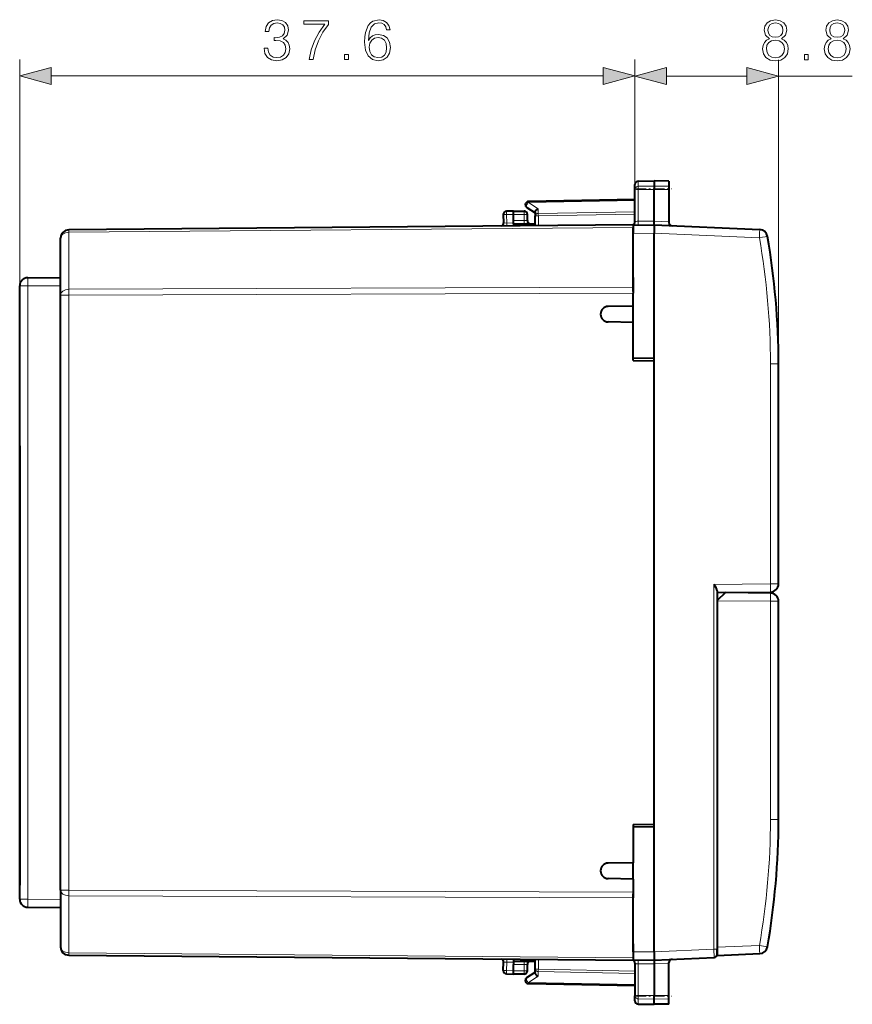
# Model space of a CAD drawing. Extents: x 0 to 420, y 0 to 297.
# Drawn here: x 210 to 261, y 125 to 186 of the extents above; entities that cross this region are included whole.
import ezdxf

# ---------------------------------------------------------------- set-up
doc = ezdxf.new("R2010")
doc.units = 0
doc.linetypes.add('DASHDOT', pattern=[18.5, 12, -3, 0.5, -3])

msp = doc.modelspace()

# ---------------------------------------------------------------- linework, layer by layer
at = {"color": 7, "lineweight": 18}
for p, q in [((209.661285, 168.385376), (209.661285, 183.073334)), ((247.261276, 175.15744), (247.261276, 183.073334)), ((247.261276, 175.15744), (247.261276, 183.061798)), ((256.036285, 164.487061), (256.036285, 183.061798)), ((211.59314, 182.073334), (245.329422, 182.073334)), ((249.19313, 182.061798), (254.104431, 182.061798)), ((256.036285, 182.061798), (260.546417, 182.061798)), ((247.457794, 175.33017), (247.457794, 175.650589)), ((247.457794, 175.33017), (248.436279, 175.345398)), ((247.457794, 175.132538), (247.457794, 175.33017)), ((247.457794, 175.132538), (248.436279, 175.129333)), ((247.457794, 173.196655), (247.457794, 175.132538)), ((249.336273, 175.33139), (248.436279, 175.345398)), ((249.336273, 175.132278), (248.436279, 175.129333)), ((247.261276, 174.459076), (240.756348, 174.345551)), ((240.486282, 173.817673), (240.486282, 173.617676)), ((240.756348, 174.345551), (241.356339, 173.954987)), ((241.356339, 173.954987), (241.356339, 173.672791)), ((239.836273, 173.617767), (239.404297, 173.610229)), ((239.404297, 173.610229), (239.43161, 173.089035)), ((239.836273, 173.617676), (240.486282, 173.617676)), ((239.836273, 173.242737), (240.486282, 173.237061)), ((240.484528, 173.037064), (240.486282, 173.237061)), ((240.686279, 173.617676), (240.486282, 173.617676)), ((240.486282, 173.237061), (240.486282, 173.617676)), ((240.486282, 173.237061), (240.685883, 173.233582)), ((241.161285, 173.531433), (241.357788, 173.531433)), ((247.261276, 173.775879), (241.356339, 173.672791)), ((247.261276, 173.634491), (241.357788, 173.531433)), ((241.357788, 172.917023), (241.357788, 173.531433)), ((247.457794, 173.196655), (248.436279, 173.2052)), ((249.336273, 173.16597), (248.436279, 173.205261)), ((247.161285, 172.821228), (212.656921, 172.520111)), ((239.238358, 173.0961), (239.43161, 173.089035)), ((239.43161, 173.089035), (239.836273, 173.09256)), ((212.656921, 169.039383), (212.656921, 172.520111)), ((247.161285, 172.456573), (248.436279, 172.467697)), ((248.436279, 172.467392), (254.869492, 172.186508)), ((209.661285, 169.243835), (210.156921, 169.243835)), ((210.156921, 169.243835), (212.161285, 169.261322)), ((210.156921, 131.791504), (210.156921, 169.243835)), ((247.161285, 169.164108), (212.656921, 169.039383)), ((212.161285, 168.685852), (212.656921, 168.685852)), ((247.161285, 168.810577), (212.656921, 168.685852)), ((212.656921, 132.349503), (212.656921, 168.685852)), ((255.540649, 151.046051), (255.540649, 164.487061)), ((256.036285, 164.487061), (255.540649, 164.487061)), ((252.088028, 151.01593), (255.540649, 151.046051)), ((252.088028, 151.01593), (252.088028, 128.727402)), ((256.036285, 151.046051), (255.540649, 151.046051)), ((255.540649, 149.989288), (252.286285, 150.0177)), ((255.540649, 136.660187), (255.540649, 149.989288)), ((256.036285, 149.989288), (255.540649, 149.989288)), ((209.661285, 143.187988), (209.664032, 143.187988)), ((209.661285, 142.847351), (209.664032, 142.847351)), ((256.036285, 136.660187), (255.540649, 136.660187)), ((212.161285, 132.349503), (212.656921, 132.349503)), ((247.161285, 132.224777), (212.656921, 132.349503)), ((209.661285, 131.791504), (210.156921, 131.791504)), ((210.156921, 131.791504), (212.161285, 131.774017)), ((212.656921, 131.995956), (212.656921, 128.515228)), ((247.161285, 131.871231), (212.656921, 131.995956)), ((248.436279, 128.567963), (252.088028, 128.727402)), ((252.286285, 128.727402), (252.088028, 128.727402)), ((252.095032, 128.227676), (252.088028, 128.727402)), ((252.286285, 128.847961), (254.869492, 128.960739)), ((254.869492, 128.960739), (255.357346, 128.874298)), ((212.656921, 128.515228), (247.161285, 128.214111)), ((241.357788, 127.503906), (241.357788, 128.118317)), ((247.161285, 128.578781), (248.436279, 128.567657)), ((239.238434, 127.939247), (239.43161, 127.946312)), ((239.404297, 127.425125), (239.43161, 127.946312)), ((239.836273, 127.94278), (239.43161, 127.946312)), ((239.836273, 127.792618), (240.486282, 127.798286)), ((240.486282, 127.798286), (240.484528, 127.998276)), ((240.685883, 127.801773), (240.486282, 127.798286)), ((240.486282, 127.417671), (240.486282, 127.798286)), ((241.357788, 127.503906), (241.161285, 127.503906)), ((247.261276, 127.400856), (241.357788, 127.503906)), ((247.457794, 127.838684), (248.436279, 127.830139)), ((247.457794, 127.838684), (247.457794, 125.902809)), ((249.336273, 127.869377), (248.436279, 127.830078)), ((239.404297, 127.425125), (239.836273, 127.41758)), ((240.486282, 127.417671), (239.836273, 127.417671)), ((240.486282, 127.417671), (240.486282, 127.217674)), ((240.486282, 127.417671), (240.686279, 127.417671)), ((240.756348, 126.689804), (241.356339, 127.08036)), ((247.261276, 127.259476), (241.356339, 127.362549)), ((241.356339, 127.08036), (241.356339, 127.362549)), ((240.756348, 126.689804), (247.261276, 126.576263)), ((247.457794, 125.902809), (248.436279, 125.906013)), ((247.457794, 125.705185), (247.457794, 125.902809)), ((247.457794, 125.38475), (247.457794, 125.705185)), ((247.457794, 125.705185), (248.436279, 125.689941)), ((249.336273, 125.903061), (248.436279, 125.906013)), ((249.336273, 125.703964), (248.436279, 125.689941))]:
    msp.add_line(p, q, dxfattribs=at)
at = {"color": 7, "lineweight": 40}
for p, q in [((247.457794, 175.650589), (248.436279, 175.667664)), ((248.436279, 175.667664), (248.436279, 175.345398)), ((249.336273, 175.651962), (248.436279, 175.667664)), ((249.336273, 175.651962), (249.336273, 175.33139)), ((247.261276, 175.15744), (247.261276, 175.450623)), ((247.261276, 173.155685), (247.261276, 175.15744)), ((248.436279, 175.345398), (248.436279, 175.129333)), ((248.436279, 173.2052), (248.436279, 175.129333)), ((249.336273, 175.33139), (249.336273, 175.132278)), ((249.336273, 175.132278), (249.336273, 173.16597)), ((247.261276, 174.51767), (240.757782, 174.40416)), ((239.836273, 173.817673), (239.407791, 173.810196)), ((239.836273, 173.617767), (239.836258, 173.817261)), ((239.836273, 173.817673), (240.486282, 173.817673)), ((240.652176, 174.03656), (241.161285, 173.70517)), ((239.211548, 173.599762), (239.237946, 173.09613)), ((239.836273, 173.242737), (239.836273, 173.617767)), ((239.836273, 173.043121), (239.836273, 173.242737)), ((240.686279, 173.233566), (240.686279, 173.617676)), ((241.161285, 173.752686), (241.161285, 173.531433)), ((241.161285, 172.915314), (241.161285, 173.531433)), ((248.436203, 172.967804), (248.436279, 173.205261)), ((247.161285, 172.967682), (212.656921, 172.666565)), ((239.836273, 173.042725), (239.836273, 172.967682)), ((239.836273, 173.042725), (241.161285, 173.031158)), ((239.836273, 172.967682), (239.836273, 172.903748)), ((247.147995, 172.975464), (247.128708, 172.967392)), ((247.161285, 172.967682), (247.161285, 172.978149)), ((247.161285, 172.956543), (248.436279, 172.967682)), ((247.161285, 172.967468), (247.161285, 172.821228)), ((247.161285, 172.956299), (247.161285, 172.456573)), ((247.161285, 171.967682), (247.161285, 172.821228)), ((248.436279, 172.967682), (254.886948, 172.686035)), ((249.336273, 173.16597), (249.336273, 173.119843)), ((212.161285, 168.685852), (212.161285, 172.16658)), ((247.161285, 168.913116), (247.161285, 172.456573)), ((248.436279, 164.820419), (248.436279, 172.467392)), ((210.156921, 169.74382), (212.161285, 169.761307)), ((247.161285, 169.765381), (247.161285, 169.164108)), ((209.661285, 143.699966), (209.661285, 169.243835)), ((247.161285, 169.164108), (247.161285, 168.810577)), ((212.161285, 132.349503), (212.161285, 168.685852)), ((247.161285, 168.01767), (247.161285, 168.810577)), ((209.661285, 159.487946), (209.661285, 168.385376)), ((247.161285, 168.01767), (245.626297, 167.990875)), ((247.161285, 167.01767), (247.161285, 168.01767)), ((247.161285, 167.01767), (245.626297, 167.044464)), ((247.161285, 164.692673), (247.161285, 167.01767)), ((248.436279, 164.820419), (247.161285, 164.842682)), ((248.436279, 164.67041), (248.436279, 164.820419)), ((247.161285, 164.692673), (248.436279, 164.67041)), ((248.436279, 136.364929), (248.436279, 164.67041)), ((256.036285, 151.046051), (256.036285, 164.487061)), ((209.661285, 159.487946), (209.661285, 158.187988)), ((209.661285, 158.187988), (209.661285, 152.847351)), ((209.661285, 152.847351), (209.661285, 151.547409)), ((209.661285, 151.547409), (209.661285, 144.487946)), ((252.286285, 150.618973), (252.286285, 128.727402)), ((252.286285, 150.51767), (255.540649, 150.546082)), ((252.786255, 150.513306), (252.286285, 150.021973)), ((255.540649, 150.489273), (252.786285, 150.513306)), ((253.036285, 150.511124), (253.036285, 150.524216)), ((254.536285, 150.498032), (254.528503, 150.537247)), ((252.286285, 150.021973), (252.286285, 128.847961)), ((256.036285, 136.660187), (256.036285, 149.989288)), ((209.661285, 144.487946), (209.661285, 143.187988)), ((209.661285, 143.187988), (209.661285, 142.847351)), ((209.661682, 143.699951), (209.663757, 143.699936)), ((209.663757, 142.335403), (209.663757, 143.699936)), ((209.661285, 142.847351), (209.661285, 141.547409)), ((209.661285, 131.791504), (209.661285, 142.335388)), ((209.661682, 142.335388), (209.663757, 142.335403)), ((209.661285, 141.547409), (209.661285, 132.649963)), ((247.161285, 136.342667), (248.436279, 136.364929)), ((247.161285, 136.342667), (247.161285, 134.01767)), ((248.436279, 136.214935), (247.161285, 136.192673)), ((248.436279, 136.214935), (248.436279, 136.364929)), ((248.436279, 128.567963), (248.436279, 136.214935)), ((247.161285, 134.01767), (245.626297, 133.990875)), ((247.161285, 133.01767), (247.161285, 134.01767)), ((247.161285, 133.01767), (245.626297, 133.044464)), ((247.161285, 133.01767), (247.161285, 132.224777)), ((212.161285, 132.349503), (212.161285, 128.868774)), ((247.161285, 132.224777), (247.161285, 131.871231)), ((247.161285, 128.578781), (247.161285, 132.122223)), ((247.161285, 131.269958), (247.161285, 131.871231)), ((210.156921, 131.291534), (212.161285, 131.274033)), ((247.161285, 129.067673), (247.161285, 128.214111)), ((252.286285, 128.847961), (252.286285, 128.347931)), ((252.286285, 128.427383), (252.286285, 128.727402)), ((212.656921, 128.36879), (247.161285, 128.067673)), ((239.836273, 128.131607), (239.836273, 128.067673)), ((241.161285, 127.503906), (241.161285, 128.120041)), ((247.161285, 128.578781), (247.161285, 128.079056)), ((247.161285, 128.214111), (247.161285, 128.067886)), ((248.436279, 128.067673), (252.095001, 128.227417)), ((252.286285, 128.347672), (254.886948, 128.461227)), ((239.211548, 127.435585), (239.237946, 127.939217)), ((239.836273, 128.067673), (239.836273, 127.992622)), ((239.836273, 127.992622), (241.161285, 128.004181)), ((239.836273, 127.992218), (239.836273, 127.792618)), ((239.836273, 127.41758), (239.836273, 127.792618)), ((240.686279, 127.417671), (240.686279, 127.801781)), ((241.161285, 127.282654), (241.161285, 127.503906)), ((247.147995, 128.059891), (247.128708, 128.067963)), ((247.161285, 128.078796), (248.436279, 128.067673)), ((247.161285, 128.067657), (247.161285, 128.05719)), ((247.261276, 127.879662), (247.261276, 125.877907)), ((248.436203, 128.067551), (248.436279, 127.830078)), ((248.436279, 127.830139), (248.436279, 125.906013)), ((249.336273, 127.869377), (249.336273, 127.915512)), ((249.336273, 125.903061), (249.336273, 127.869377)), ((239.407791, 127.225151), (239.836273, 127.217674)), ((239.836258, 127.218079), (239.836273, 127.41758)), ((240.486282, 127.217674), (239.836273, 127.217674)), ((240.652176, 126.998779), (241.161285, 127.33017)), ((240.757782, 126.631195), (247.261276, 126.51767)), ((247.261276, 125.584724), (247.261276, 125.877907)), ((248.436279, 125.689941), (248.436279, 125.906013)), ((249.336273, 125.703964), (249.336273, 125.903061)), ((249.336273, 125.383385), (249.336273, 125.703964)), ((247.457794, 125.38475), (248.436279, 125.367676)), ((247.457794, 125.38475), (248.436279, 125.367676)), ((248.436279, 125.367676), (248.436279, 125.689941)), ((249.336273, 125.383385), (248.436279, 125.367676)), ((249.336273, 125.383385), (248.436279, 125.367676))]:
    msp.add_line(p, q, dxfattribs=at)
at = {"color": 7, "linetype": 'DASHDOT', "lineweight": 18, "ltscale": 0.056355}
for p, q in [((247.269943, 175.166901), (249.524124, 175.166901)), ((247.269943, 125.868454), (249.524124, 125.868454))]:
    msp.add_line(p, q, dxfattribs=at)
at = {"color": 7, "lineweight": 18}
for points in [[(224.59584, 183.768738), (224.59584, 183.761795), (224.647995, 183.441895), (224.804459, 183.20546), (225.051331, 183.055954), (225.385132, 183.003784), (225.708496, 183.055954), (225.955368, 183.198517), (226.111832, 183.427994), (226.167465, 183.730499), (226.139648, 183.946075), (226.059677, 184.123398), (225.93103, 184.255524), (225.753693, 184.342453), (226.004044, 184.554565), (226.090973, 184.874451), (226.042297, 185.131744), (225.906693, 185.329941), (225.687637, 185.458588), (225.402512, 185.503784), (225.103485, 185.45163), (224.877487, 185.312561), (224.731445, 185.083069), (224.672333, 184.780563), (224.887909, 184.780563), (224.926163, 185.006577), (225.026993, 185.176941), (225.183456, 185.281265), (225.399048, 185.319504), (225.590271, 185.284729), (225.739792, 185.194336), (225.837143, 185.051773), (225.871918, 184.874451), (225.833679, 184.669296), (225.725891, 184.526733), (225.545074, 184.43634), (225.301682, 184.408524), (225.214752, 184.412003), (225.214752, 184.234665), (225.319061, 184.238144), (225.586792, 184.206848), (225.778046, 184.112976), (225.892776, 183.956512), (225.93103, 183.737457), (225.892776, 183.504486), (225.784988, 183.330627), (225.607666, 183.222839), (225.371216, 183.18808), (225.145218, 183.226318), (224.974838, 183.341064), (224.86705, 183.521881), (224.832275, 183.768738)], [(227.34549, 183.073334), (227.588882, 183.073334), (227.717529, 183.664429), (227.915726, 184.220764), (228.190414, 184.735367), (228.541595, 185.222153), (228.541595, 185.43425), (227.029083, 185.43425), (227.029083, 185.229111), (228.30864, 185.229111), (227.960938, 184.738846), (227.68277, 184.217285), (227.477615, 183.66095)], [(230.974136, 184.241623), (231.022827, 184.70755), (231.144516, 185.048294), (231.342712, 185.253448), (231.610443, 185.322983), (231.787781, 185.291687), (231.930328, 185.208252), (232.031158, 185.069153), (232.083328, 184.888351), (232.295425, 184.888351), (232.225876, 185.14566), (232.086792, 185.340363), (231.881653, 185.462067), (231.624359, 185.507263), (231.245361, 185.41687), (231.092361, 185.309082), (230.967194, 185.159561), (230.793335, 184.728409), (230.751617, 184.45372), (230.737701, 184.137314), (230.789856, 183.647049), (230.949799, 183.292389), (231.214066, 183.073334), (231.572189, 183.003784), (231.881653, 183.062897), (232.118088, 183.219376), (232.267609, 183.469727), (232.323242, 183.800034), (232.271088, 184.137314), (232.121567, 184.391144), (231.89209, 184.551086), (231.593063, 184.610199), (231.387909, 184.585846), (231.217529, 184.512833), (231.078461, 184.398087)], [(255.48175, 184.348312), (255.304428, 184.247467), (255.172287, 184.104919), (255.088837, 183.927582), (255.061035, 183.725922), (255.11319, 183.423416), (255.269653, 183.190445), (255.516525, 183.044418), (255.846848, 182.992249), (256.173676, 183.044418), (256.420563, 183.190445), (256.577026, 183.419937), (256.63266, 183.725922), (256.601349, 183.927582), (256.521393, 184.104919), (256.385773, 184.247467), (256.211945, 184.348312), (256.458801, 184.563889), (256.542236, 184.866394), (256.493561, 185.120209), (256.354492, 185.318405), (256.135437, 185.447052), (255.846848, 185.492249), (255.554764, 185.447052), (255.335709, 185.318405), (255.19664, 185.120209), (255.151428, 184.866394), (255.2314, 184.563889)], [(255.387878, 184.859436), (255.41568, 185.043716), (255.506088, 185.186279), (255.65213, 185.273193), (255.846848, 185.307968), (256.038086, 185.273193), (256.184113, 185.186279), (256.274506, 185.043716), (256.305817, 184.859436), (256.274506, 184.682098), (256.184113, 184.546494), (256.041565, 184.459564), (255.846848, 184.431763), (255.648651, 184.459564), (255.506088, 184.546494), (255.41568, 184.682098)], [(259.256439, 184.348312), (259.079102, 184.247467), (258.946991, 184.104919), (258.863525, 183.927582), (258.835724, 183.725922), (258.887878, 183.423416), (259.044342, 183.190445), (259.291199, 183.044418), (259.621521, 182.992249), (259.948364, 183.044418), (260.195251, 183.190445), (260.351715, 183.419937), (260.407349, 183.725922), (260.376038, 183.927582), (260.296082, 184.104919), (260.160461, 184.247467), (259.986633, 184.348312), (260.23349, 184.563889), (260.316925, 184.866394), (260.26825, 185.120209), (260.129181, 185.318405), (259.910126, 185.447052), (259.621521, 185.492249), (259.329468, 185.447052), (259.110413, 185.318405), (258.971313, 185.120209), (258.926117, 184.866394), (259.006104, 184.563889)], [(259.162567, 184.859436), (259.190369, 185.043716), (259.280762, 185.186279), (259.426819, 185.273193), (259.621521, 185.307968), (259.812775, 185.273193), (259.958801, 185.186279), (260.049194, 185.043716), (260.080505, 184.859436), (260.049194, 184.682098), (259.958801, 184.546494), (259.816254, 184.459564), (259.621521, 184.431763), (259.42334, 184.459564), (259.280762, 184.546494), (259.190369, 184.682098)], [(231.022827, 183.824371), (231.061066, 184.064301), (231.172333, 184.255524), (231.342712, 184.380707), (231.561768, 184.425903), (231.780823, 184.384186), (231.947723, 184.259003), (232.048553, 184.060822), (232.086792, 183.789612), (232.052032, 183.532303), (231.951202, 183.341064), (231.784302, 183.226318), (231.55481, 183.18808), (231.332275, 183.229797), (231.165375, 183.358459), (231.057587, 183.56012)], [(255.29747, 183.718964), (255.332245, 183.941498), (255.440033, 184.108398), (255.613876, 184.209229), (255.846848, 184.247467), (256.076324, 184.209229), (256.246704, 184.108398), (256.357971, 183.944977), (256.39621, 183.736343), (256.354492, 183.506866), (256.243225, 183.329529), (256.069366, 183.214783), (255.846848, 183.176544), (255.624313, 183.214783), (255.450455, 183.329529), (255.335709, 183.499908)], [(259.072144, 183.718964), (259.106934, 183.941498), (259.214722, 184.108398), (259.38858, 184.209229), (259.621521, 184.247467), (259.851013, 184.209229), (260.021393, 184.108398), (260.13266, 183.944977), (260.170898, 183.736343), (260.129181, 183.506866), (260.017914, 183.329529), (259.844055, 183.214783), (259.621521, 183.176544), (259.398987, 183.214783), (259.225159, 183.329529), (259.110413, 183.499908)], [(229.521423, 183.073334), (229.750916, 183.073334), (229.750916, 183.382782), (229.521423, 183.382782)], [(257.619446, 183.061798), (257.848938, 183.061798), (257.848938, 183.371246), (257.619446, 183.371246)], [(211.59314, 182.590973), (209.661285, 182.073334), (211.59314, 181.555695)], [(245.329422, 181.555695), (247.261276, 182.073334), (245.329422, 182.590973)], [(249.19313, 182.579437), (247.261276, 182.061798), (249.19313, 181.544159)], [(254.104431, 181.544159), (256.036285, 182.061798), (254.104431, 182.579437)]]:
    msp.add_lwpolyline(points, close=True, dxfattribs=at)
for points in [[(247.261276, 175.15744), (247.263763, 175.184357), (247.271179, 175.210754), (247.283218, 175.235596), (247.306412, 175.266052), (247.351654, 175.301071), (247.409683, 175.323685), (247.457794, 175.33017)], [(247.261276, 175.15744), (247.261642, 175.156128), (247.262299, 175.155243), (247.264603, 175.153503), (247.270416, 175.150894), (247.289642, 175.146057), (247.353867, 175.138306), (247.457794, 175.132538)], [(247.261276, 173.155685), (247.262405, 173.159668), (247.265747, 173.163666), (247.271271, 173.167572), (247.288422, 173.175049), (247.312836, 173.181747), (247.343216, 173.187424), (247.397797, 173.19368), (247.457794, 173.196655)], [(247.261276, 127.879662), (247.262405, 127.875671), (247.265747, 127.871689), (247.271271, 127.867767), (247.288422, 127.860298), (247.312836, 127.853592), (247.343216, 127.847916), (247.397797, 127.841667), (247.457794, 127.838684)], [(247.261276, 125.877907), (247.261642, 125.879219), (247.262299, 125.880096), (247.264603, 125.881851), (247.270416, 125.884453), (247.289642, 125.88929), (247.353867, 125.897041), (247.457794, 125.902809)], [(247.261276, 125.877907), (247.263763, 125.850983), (247.271179, 125.8246), (247.283218, 125.799744), (247.306412, 125.769287), (247.351654, 125.734268), (247.409683, 125.711655), (247.457794, 125.705185)]]:
    msp.add_lwpolyline(points, dxfattribs=at)
at = {"color": 7, "lineweight": 40}
for points in [[(241.161285, 173.752686), (241.162323, 173.767563), (241.165421, 173.782791), (241.171341, 173.800415), (241.179565, 173.817902), (241.20018, 173.849228), (241.215332, 173.866867), (241.232224, 173.883484), (241.270187, 173.913086), (241.312119, 173.937164), (241.356339, 173.954987)], [(252.286285, 150.618973), (252.282898, 150.649368), (252.273819, 150.682281), (252.26387, 150.708923), (252.238983, 150.762894), (252.216751, 150.804794), (252.159286, 150.902496), (252.088028, 151.01593)], [(248.436279, 128.567963), (248.43483, 128.489532), (248.435165, 128.325775), (248.436707, 128.089859), (248.436523, 128.07019), (248.436371, 128.067963), (248.436325, 128.067764), (248.436279, 128.067673)], [(241.161285, 127.282654), (241.162323, 127.267776), (241.165421, 127.252548), (241.171341, 127.234924), (241.179565, 127.217445), (241.20018, 127.186119), (241.215332, 127.16848), (241.232224, 127.151863), (241.270187, 127.122253), (241.312119, 127.098183), (241.356339, 127.08036)]]:
    msp.add_lwpolyline(points, dxfattribs=at)
for centre, radius, start, end in [((247.461273, 175.450623), 0.2, 90.999997, 179.999995), ((239.411285, 173.610229), 0.2, 90.999997, 183.000005), ((240.486282, 173.617676), 0.2, 0, 90.000003), ((240.761276, 174.204193), 0.2, 109.242326, 236.93861), ((240.761795, 174.201401), 0.202806, 91.13311, 109.12152), ((240.886276, 173.233566), 0.2, 179.999995, 269.5), ((212.661285, 172.16658), 0.5, 90.5, 180.000005), ((239.038223, 173.085663), 0.2, 289.705592, 3), ((247.061279, 173.155685), 0.2, 295.692943, 359.999999), ((247.157974, 172.9664), 0.012903, 74.982985, 137.801621), ((264.873322, 172.677582), 16.438542, 178.989779, 180.731577), ((249.536285, 173.119843), 0.2, 180.00005, 267.499998), ((254.865128, 172.186508), 0.5, 9.963526, 87.500003), ((211.036285, 164.487061), 45, 0, 9.963526), ((210.161285, 169.243835), 0.5, 90.5, 180.000005), ((245.634552, 167.51767), 0.473279, 90.999997, 269.000003), ((255.536285, 151.046051), 0.5, 270.500001, 360), ((255.536285, 149.989288), 0.5, 0, 89.499999), ((209.961273, 143.187988), 0.3, 172.624056, 180.000005), ((209.961273, 142.847351), 0.3, 179.999995, 187.375944), ((211.036285, 136.660187), 45, 350.036474, 360), ((245.634552, 133.51767), 0.473279, 90.999997, 269.000003), ((210.161285, 131.791504), 0.5, 179.999995, 269.5), ((212.661285, 128.868774), 0.5, 179.999995, 269.5), ((254.865128, 128.960739), 0.5, 272.499997, 350.036474), ((239.038223, 127.949684), 0.2, 357, 70.302823), ((249.536285, 127.915512), 0.2, 92.500002, 179.99995), ((252.086273, 128.427231), 0.2, 272.499997, 359.999998), ((240.886276, 127.801781), 0.2, 90.5, 180.000005), ((247.061279, 127.879662), 0.2, 0.000001, 64.307057), ((247.157974, 128.068954), 0.012903, 222.198352, 285.017063), ((239.411285, 127.425125), 0.2, 176.999995, 269.000003), ((240.486282, 127.417671), 0.2, 269.999997, 0), ((240.761276, 126.831161), 0.2, 123.06139, 250.757674), ((240.761795, 126.833946), 0.202806, 250.87848, 268.86689), ((247.461273, 125.584724), 0.2, 180.000005, 269.000003), ((247.461273, 125.584724), 0.2, 180.000005, 269.000003)]:
    msp.add_arc(centre, radius, start, end, dxfattribs=at)
at = {"color": 7, "lineweight": 18}
for centre, start, end in [((211.040649, 164.487061), 360, 9.963526), ((211.040649, 136.660187), 350.036474, 360)]:
    msp.add_arc(centre, 44.5, start, end, dxfattribs=at)
for centre, major_axis, ratio, start_param, end_param in [((239.411285, 173.610229), (-0.003494, 0.199966), 0.034894, 0, 1.570187247), ((240.761276, 174.204193), (-0.1091, -0.167618), 0.498226, 4.095030383, 6.283185307), ((240.761276, 174.204193), (-0.003494, 0.199966), 0.01745, 0, 0.785398163), ((239.411285, 173.610229), (-0.199722, -0.010468), 0.001828, 4.747247708, 6.283185307), ((241.361282, 173.531433), (-0.199997, 0), 0.706999, 4.737069157, 6.283185307), ((241.361282, 173.531433), (0.003494, -0.199966), 0.01745, 3.926990817, 4.712084394), ((212.661285, 172.16658), (0.004364, -0.499985), 0.003615, 3.141592654, 3.926959273), ((239.424637, 173.089035), (0.00174, -0.199989), 0.034898, 0.322299455, 1.570491775), ((247.4543, 173.159119), (0.00174, -0.199989), 0.019435, 0, 1.75952237), ((254.865128, 172.186508), (-0.021805, -0.499527), 0.008718, 1.571176973, 3.141592654), ((212.661285, 172.16658), (0.5, 0), 0.707107, 1.579522973, 3.141592654), ((254.865128, 172.186508), (0.492462, 0.086517), 0.00151, 4.720984009, 6.283185307), ((210.161285, 169.243835), (0.004364, -0.499985), 0.008726, 3.141592654, 4.712312828), ((212.661285, 168.685852), (0.5, 0), 0.707107, 1.579522973, 3.141592654), ((212.661285, 168.685852), (-0.001801, 0.5), 0.008726, 0.785398163, 1.570764782), ((255.536285, 151.046051), (0.004364, -0.499985), 0.008726, 0, 1.570720174), ((255.536285, 149.989288), (0.004364, 0.499985), 0.008726, 4.712465133, 6.283185307), ((212.661285, 132.349503), (-0.5, 0), 0.707107, 0, 1.562069681), ((212.661285, 132.349503), (-0.001801, -0.5), 0.008726, 4.712420525, 5.497787144), ((210.161285, 131.791504), (-0.004364, -0.499985), 0.008726, 4.712465133, 6.283185307), ((212.661285, 128.868774), (-0.5, 0), 0.707107, 0, 1.562069681), ((254.865128, 128.960739), (0.021805, -0.499527), 0.008718, 0, 1.570415681), ((212.661285, 128.868774), (0.004364, 0.499985), 0.003615, 2.356226034, 3.141592654), ((239.424637, 127.946312), (0.00174, 0.199997), 0.034898, 4.712693532, 5.961041575), ((241.361282, 127.503906), (0.199997, 0), 0.706999, 3.141592654, 4.687708803), ((241.361282, 127.503906), (-0.003494, -0.199966), 0.01745, 4.712693567, 5.497787144), ((247.4543, 127.876236), (0.00174, 0.199997), 0.019435, 4.523662937, 6.283185307), ((239.411285, 127.425125), (0.199722, -0.010468), 0.001828, 3.141592654, 4.677530253), ((239.411285, 127.425125), (0.003494, 0.199966), 0.034894, 1.571405407, 3.141592654), ((240.761276, 126.831161), (-0.1091, 0.167618), 0.498226, 0, 2.188154924), ((240.761276, 126.831161), (-0.003494, -0.199966), 0.01745, 5.497787144, 6.283185307)]:
    msp.add_ellipse(centre, major_axis=major_axis, ratio=ratio, start_param=start_param, end_param=end_param, dxfattribs=at)
for points in [[(211.59314, 182.590973), (209.661285, 182.073334), (211.59314, 182.590973), (211.59314, 181.555695)], [(245.329422, 181.555695), (247.261276, 182.073334), (245.329422, 181.555695), (245.329422, 182.590973)], [(249.19313, 182.579437), (247.261276, 182.061798), (249.19313, 182.579437), (249.19313, 181.544159)], [(254.104431, 181.544159), (256.036285, 182.061798), (254.104431, 181.544159), (254.104431, 182.579437)]]:
    msp.add_solid(points, dxfattribs=at)

doc.saveas('drawing.dxf')
